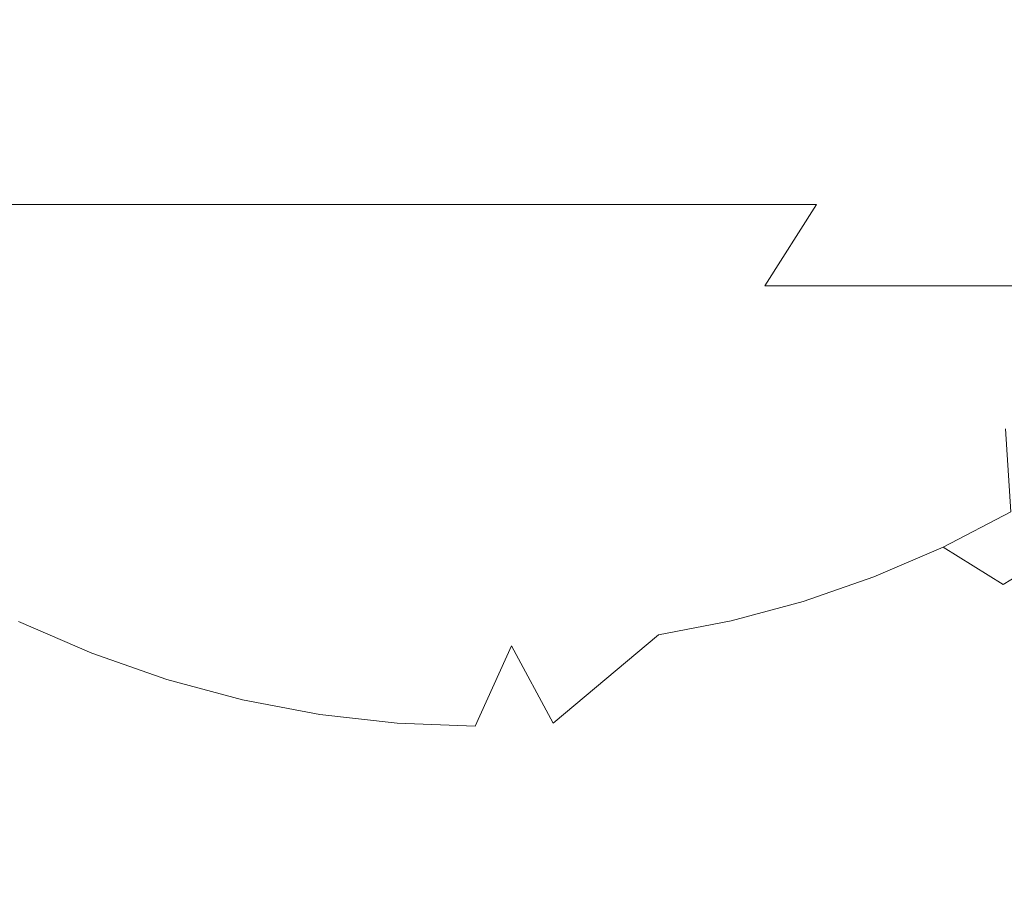
# Model space of a CAD drawing. Extents: x -69 to 83, y -104 to 0.
# Drawn here: x 80 to 82, y -70 to -69 of the extents above; entities that cross this region are included whole.
import ezdxf

# ---------------------------------------------------------------- set-up
doc = ezdxf.new("R2010")
doc.units = 0
doc.header["$LTSCALE"] = 500
doc.header["$MEASUREMENT"] = 0
doc.layers.add('CHROM', color=7, linetype='Continuous')

msp = doc.modelspace()

# ---------------------------------------------------------------- linework, layer by layer
at = {"layer": 'CHROM', "lineweight": 0}
for points, invisible_edges in [([(80.8501, -65.307, -58.2236), (80.3235, -65.4903, -57.8762), (80.4246, -69.3421, -57.9428), (80.8501, -65.307, -58.2236)], 15), ([(80.8501, -69.473, -58.2236), (80.8501, -65.307, -58.2236), (80.4246, -69.3421, -57.9428), (80.8501, -69.473, -58.2236)], 15), ([(81.5054, -65.3564, -58.6562), (80.8501, -65.307, -58.2236), (81.5054, -69.4236, -58.6562), (81.5054, -65.3564, -58.6562)], 15), ([(81.5054, -69.4236, -58.6562), (80.8501, -65.307, -58.2236), (80.8501, -69.473, -58.2236), (81.5054, -69.4236, -58.6562)], 15), ([(82.0085, -65.6173, -58.9883), (81.5054, -65.3564, -58.6562), (81.5054, -69.4236, -58.6562), (82.0085, -65.6173, -58.9883)], 15), ([(80.4246, -69.3421, -57.9428), (80.3235, -65.4903, -57.8762), (79.8701, -68.9205, -57.5769), (80.4246, -69.3421, -57.9428)], 15), ([(80.3235, -65.4903, -57.8762), (80.0395, -65.6915, -57.6888), (79.8701, -68.9205, -57.5769), (80.3235, -65.4903, -57.8762)], 15), ([(82.0085, -69.1627, -58.9883), (82.0085, -65.6173, -58.9883), (81.5054, -69.4236, -58.6562), (82.0085, -69.1627, -58.9883)], 15), ([(79.9199, -68.7099, -64.7636), (81.7942, -68.7099, -62.3628), (79.8523, -68.8834, -64.7064), (79.9199, -68.7099, -64.7636)], 15), ([(81.7224, -68.8834, -62.3111), (79.8523, -68.8834, -64.7064), (81.7942, -68.7099, -62.3628), (81.7224, -68.8834, -62.3111)], 15), ([(81.7942, -68.7099, -62.3628), (82.8599, -68.7099, -60.7484), (81.7224, -68.8834, -62.3111), (81.7942, -68.7099, -62.3628)], 15), ([(82.7859, -68.8834, -60.6997), (81.7224, -68.8834, -62.3111), (82.8599, -68.7099, -60.7484), (82.7859, -68.8834, -60.6997)], 15), ([(79.8523, -68.8834, -64.7064), (81.7224, -68.8834, -62.3111), (79.7766, -69.0511, -64.6423), (79.8523, -68.8834, -64.7064)], 15), ([(81.6418, -69.0511, -62.2533), (79.7766, -69.0511, -64.6423), (81.7224, -68.8834, -62.3111), (81.6418, -69.0511, -62.2533)], 15), ([(81.6418, -69.0511, -62.2533), (81.7224, -68.8834, -62.3111), (82.7034, -69.0511, -60.645), (81.6418, -69.0511, -62.2533)], 15), ([(82.7859, -68.8834, -60.6997), (82.7034, -69.0511, -60.645), (81.7224, -68.8834, -62.3111), (82.7859, -68.8834, -60.6997)], 15), ([(79.9333, -69.2465, -57.6417), (80.1365, -69.4008, -57.7757), (79.8701, -68.9205, -57.5769), (79.9333, -69.2465, -57.6417)], 15), ([(80.4246, -69.3421, -57.9428), (79.8701, -68.9205, -57.5769), (80.1365, -69.4008, -57.7757), (80.4246, -69.3421, -57.9428)], 15), ([(79.7766, -69.0511, -64.6423), (81.6418, -69.0511, -62.2533), (79.6929, -69.2121, -64.5715), (79.7766, -69.0511, -64.6423)], 15), ([(81.553, -69.2121, -62.1893), (79.6929, -69.2121, -64.5715), (81.6418, -69.0511, -62.2533), (81.553, -69.2121, -62.1893)], 14), ([(81.6418, -69.0511, -62.2533), (82.7034, -69.0511, -60.645), (81.553, -69.2121, -62.1893), (81.6418, -69.0511, -62.2533)], 15), ([(82.6118, -69.2121, -60.5847), (81.553, -69.2121, -62.1893), (82.7034, -69.0511, -60.645), (82.6118, -69.2121, -60.5847)], 15), ([(81.5054, -69.4236, -58.6562), (81.7642, -69.5236, -58.8499), (82.0085, -69.1627, -58.9883), (81.5054, -69.4236, -58.6562)], 15), ([(81.9817, -69.4008, -58.9936), (82.0085, -69.1627, -58.9883), (81.7642, -69.5236, -58.8499), (81.9817, -69.4008, -58.9936)], 15), ([(79.6929, -69.2121, -64.5715), (81.553, -69.2121, -62.1893), (79.6018, -69.366, -64.4944), (79.6929, -69.2121, -64.5715)], 15), ([(81.4558, -69.366, -62.1196), (79.6018, -69.366, -64.4944), (81.553, -69.2121, -62.1893), (81.4558, -69.366, -62.1196)], 11), ([(81.553, -69.2121, -62.1893), (82.6118, -69.2121, -60.5847), (81.4558, -69.366, -62.1196), (81.553, -69.2121, -62.1893)], 15), ([(82.5122, -69.366, -60.519), (81.4558, -69.366, -62.1196), (82.6118, -69.2121, -60.5847), (82.5122, -69.366, -60.519)], 14), ([(80.1365, -69.4008, -57.7757), (79.9333, -69.2465, -57.6417), (79.9175, -69.4859, -57.6994), (80.1365, -69.4008, -57.7757)], 15), ([(80.1365, -69.4008, -57.7757), (80.2436, -69.4663, -57.8464), (80.4246, -69.3421, -57.9428), (80.1365, -69.4008, -57.7757)], 15), ([(80.2436, -69.4663, -57.8464), (80.4673, -69.5724, -57.994), (80.4246, -69.3421, -57.9428), (80.2436, -69.4663, -57.8464)], 15), ([(80.8501, -69.473, -58.2236), (80.4246, -69.3421, -57.9428), (80.4673, -69.5724, -57.994), (80.8501, -69.473, -58.2236)], 15), ([(79.6018, -69.366, -64.4944), (81.4558, -69.366, -62.1196), (79.5034, -69.5121, -64.411), (79.6018, -69.366, -64.4944)], 15), ([(81.3513, -69.5121, -62.0444), (79.5034, -69.5121, -64.411), (81.4558, -69.366, -62.1196), (81.3513, -69.5121, -62.0444)], 15), ([(81.4558, -69.366, -62.1196), (82.5122, -69.366, -60.519), (81.3513, -69.5121, -62.0444), (81.4558, -69.366, -62.1196)], 15), ([(82.4048, -69.5121, -60.448), (81.3513, -69.5121, -62.0444), (82.5122, -69.366, -60.519), (82.4048, -69.5121, -60.448)], 15), ([(79.9175, -69.4859, -57.6994), (80.0295, -69.5653, -57.7734), (80.1365, -69.4008, -57.7757), (79.9175, -69.4859, -57.6994)], 15), ([(80.0295, -69.5653, -57.7734), (80.1455, -69.6361, -57.8499), (80.1365, -69.4008, -57.7757), (80.0295, -69.5653, -57.7734)], 15), ([(80.2436, -69.4663, -57.8464), (80.1365, -69.4008, -57.7757), (80.1455, -69.6361, -57.8499), (80.2436, -69.4663, -57.8464)], 15), ([(81.7642, -69.5236, -58.8499), (81.9099, -69.6361, -59.0144), (81.9817, -69.4008, -58.9936), (81.7642, -69.5236, -58.8499)], 15), ([(81.5054, -69.4236, -58.6562), (80.8501, -69.473, -58.2236), (81.1792, -69.6802, -58.464), (81.5054, -69.4236, -58.6562)], 15), ([(81.1792, -69.6802, -58.464), (81.2991, -69.6666, -58.5431), (81.5054, -69.4236, -58.6562), (81.1792, -69.6802, -58.464)], 15), ([(81.5354, -69.6126, -58.6989), (81.5054, -69.4236, -58.6562), (81.2991, -69.6666, -58.5431), (81.5354, -69.6126, -58.6989)], 15), ([(81.7642, -69.5236, -58.8499), (81.5054, -69.4236, -58.6562), (81.5354, -69.6126, -58.6989), (81.7642, -69.5236, -58.8499)], 15), ([(80.1455, -69.6361, -57.8499), (80.2649, -69.6981, -57.9288), (80.2436, -69.4663, -57.8464), (80.1455, -69.6361, -57.8499)], 15), ([(80.4673, -69.5724, -57.994), (80.2436, -69.4663, -57.8464), (80.2649, -69.6981, -57.9288), (80.4673, -69.5724, -57.994)], 15), ([(80.4673, -69.5724, -57.994), (80.5828, -69.6126, -58.0703), (80.8501, -69.473, -58.2236), (80.4673, -69.5724, -57.994)], 15), ([(80.5828, -69.6126, -58.0703), (80.8191, -69.6666, -58.2262), (80.8501, -69.473, -58.2236), (80.5828, -69.6126, -58.0703)], 15), ([(80.8191, -69.6666, -58.2262), (81.0591, -69.6847, -58.3846), (80.8501, -69.473, -58.2236), (80.8191, -69.6666, -58.2262)], 15), ([(81.0591, -69.6847, -58.3846), (81.1792, -69.6802, -58.464), (80.8501, -69.473, -58.2236), (81.0591, -69.6847, -58.3846)], 15), ([(79.5034, -69.5121, -64.411), (81.3513, -69.5121, -62.0444), (79.3982, -69.6498, -64.322), (79.5034, -69.5121, -64.411)], 15), ([(81.2393, -69.6498, -61.964), (79.3982, -69.6498, -64.322), (81.3513, -69.5121, -62.0444), (81.2393, -69.6498, -61.964)], 15), ([(81.3513, -69.5121, -62.0444), (82.4048, -69.5121, -60.448), (81.2393, -69.6498, -61.964), (81.3513, -69.5121, -62.0444)], 15), ([(82.2898, -69.6498, -60.3722), (81.2393, -69.6498, -61.964), (82.4048, -69.5121, -60.448), (82.2898, -69.6498, -60.3722)], 15), ([(81.5354, -69.6126, -58.6989), (81.668, -69.7509, -58.8547), (81.7642, -69.5236, -58.8499), (81.5354, -69.6126, -58.6989)], 15), ([(81.7903, -69.6981, -58.9355), (81.7642, -69.5236, -58.8499), (81.668, -69.7509, -58.8547), (81.7903, -69.6981, -58.9355)], 15), ([(81.9099, -69.6361, -59.0144), (81.7642, -69.5236, -58.8499), (81.7903, -69.6981, -58.9355), (81.9099, -69.6361, -59.0144)], 15), ([(80.1455, -69.6361, -57.8499), (80.0295, -69.5653, -57.7734), (80.0332, -69.7926, -57.8864), (80.1455, -69.6361, -57.8499)], 15), ([(80.2649, -69.6981, -57.9288), (80.3874, -69.7509, -58.0096), (80.4673, -69.5724, -57.994), (80.2649, -69.6981, -57.9288)], 15), ([(80.3874, -69.7509, -58.0096), (80.5124, -69.7944, -58.0921), (80.4673, -69.5724, -57.994), (80.3874, -69.7509, -58.0096)], 15), ([(80.5828, -69.6126, -58.0703), (80.4673, -69.5724, -57.994), (80.5124, -69.7944, -58.0921), (80.5828, -69.6126, -58.0703)], 15), ([(80.5124, -69.7944, -58.0921), (80.6394, -69.8284, -58.1759), (80.5828, -69.6126, -58.0703), (80.5124, -69.7944, -58.0921)], 15), ([(80.8191, -69.6666, -58.2262), (80.5828, -69.6126, -58.0703), (80.6394, -69.8284, -58.1759), (80.8191, -69.6666, -58.2262)], 15), ([(81.5354, -69.6126, -58.6989), (81.2991, -69.6666, -58.5431), (81.4158, -69.8284, -58.6883), (81.5354, -69.6126, -58.6989)], 15), ([(81.4158, -69.8284, -58.6883), (81.543, -69.7944, -58.7722), (81.5354, -69.6126, -58.6989), (81.4158, -69.8284, -58.6883)], 15), ([(81.668, -69.7509, -58.8547), (81.5354, -69.6126, -58.6989), (81.543, -69.7944, -58.7722), (81.668, -69.7509, -58.8547)], 15), ([(80.0332, -69.7926, -57.8864), (80.1609, -69.8589, -57.9708), (80.1455, -69.6361, -57.8499), (80.0332, -69.7926, -57.8864)], 15), ([(80.2649, -69.6981, -57.9288), (80.1455, -69.6361, -57.8499), (80.1609, -69.8589, -57.9708), (80.2649, -69.6981, -57.9288)], 15), ([(81.9099, -69.6361, -59.0144), (81.7903, -69.6981, -58.9355), (81.9204, -69.7926, -59.1321), (81.9099, -69.6361, -59.0144)], 11), ([(79.3982, -69.6498, -64.322), (81.2393, -69.6498, -61.964), (79.2866, -69.7786, -64.2275), (79.3982, -69.6498, -64.322)], 15), ([(81.1206, -69.7786, -61.8786), (79.2866, -69.7786, -64.2275), (81.2393, -69.6498, -61.964), (81.1206, -69.7786, -61.8786)], 15), ([(81.2393, -69.6498, -61.964), (82.2898, -69.6498, -60.3722), (81.1206, -69.7786, -61.8786), (81.2393, -69.6498, -61.964)], 15), ([(82.168, -69.7786, -60.2917), (81.1206, -69.7786, -61.8786), (82.2898, -69.6498, -60.3722), (82.168, -69.7786, -60.2917)], 15), ([(80.6394, -69.8284, -58.1759), (80.7681, -69.8528, -58.2607), (80.8191, -69.6666, -58.2262), (80.6394, -69.8284, -58.1759)], 15), ([(80.7681, -69.8528, -58.2607), (80.8977, -69.8675, -58.3463), (80.8191, -69.6666, -58.2262), (80.7681, -69.8528, -58.2607)], 15), ([(81.0591, -69.6847, -58.3846), (80.8191, -69.6666, -58.2262), (80.8977, -69.8675, -58.3463), (81.0591, -69.6847, -58.3846)], 15), ([(81.1792, -69.6802, -58.464), (81.0591, -69.6847, -58.3846), (81.1577, -69.8675, -58.518), (81.1792, -69.6802, -58.464)], 15), ([(81.1577, -69.8675, -58.518), (81.2873, -69.8528, -58.6035), (81.1792, -69.6802, -58.464), (81.1577, -69.8675, -58.518)], 15), ([(81.2991, -69.6666, -58.5431), (81.1792, -69.6802, -58.464), (81.2873, -69.8528, -58.6035), (81.2991, -69.6666, -58.5431)], 15), ([(81.2873, -69.8528, -58.6035), (81.4158, -69.8284, -58.6883), (81.2991, -69.6666, -58.5431), (81.2873, -69.8528, -58.6035)], 15), ([(80.1609, -69.8589, -57.9708), (80.292, -69.9154, -58.0572), (80.2649, -69.6981, -57.9288), (80.1609, -69.8589, -57.9708)], 15), ([(80.3874, -69.7509, -58.0096), (80.2649, -69.6981, -57.9288), (80.292, -69.9154, -58.0572), (80.3874, -69.7509, -58.0096)], 15), ([(80.8977, -69.8675, -58.3463), (81.0276, -69.8724, -58.4321), (81.0591, -69.6847, -58.3846), (80.8977, -69.8675, -58.3463)], 15), ([(81.0276, -69.8724, -58.4321), (81.1577, -69.8675, -58.518), (81.0591, -69.6847, -58.3846), (81.0276, -69.8724, -58.4321)], 15), ([(81.7903, -69.6981, -58.9355), (81.668, -69.7509, -58.8547), (81.7925, -69.8589, -59.0477), (81.7903, -69.6981, -58.9355)], 15), ([(81.7925, -69.8589, -59.0477), (81.9204, -69.7926, -59.1321), (81.7903, -69.6981, -58.9355), (81.7925, -69.8589, -59.0477)], 15), ([(80.292, -69.9154, -58.0572), (80.4255, -69.9619, -58.1455), (80.3874, -69.7509, -58.0096), (80.292, -69.9154, -58.0572)], 15), ([(80.5124, -69.7944, -58.0921), (80.3874, -69.7509, -58.0096), (80.4255, -69.9619, -58.1455), (80.5124, -69.7944, -58.0921)], 15), ([(81.668, -69.7509, -58.8547), (81.543, -69.7944, -58.7722), (81.6616, -69.9154, -58.9613), (81.668, -69.7509, -58.8547)], 15), ([(81.6616, -69.9154, -58.9613), (81.7925, -69.8589, -59.0477), (81.668, -69.7509, -58.8547), (81.6616, -69.9154, -58.9613)], 15), ([(79.2866, -69.7786, -64.2275), (81.1206, -69.7786, -61.8786), (79.1692, -69.8979, -64.128), (79.2866, -69.7786, -64.2275)], 15), ([(80.9956, -69.8979, -61.7888), (79.1692, -69.8979, -64.128), (81.1206, -69.7786, -61.8786), (80.9956, -69.8979, -61.7888)], 15), ([(80.1609, -69.8589, -57.9708), (80.0332, -69.7926, -57.8864), (80.0459, -69.9998, -58.0439), (80.1609, -69.8589, -57.9708)], 15), ([(80.4255, -69.9619, -58.1455), (80.5615, -69.9983, -58.2352), (80.5124, -69.7944, -58.0921), (80.4255, -69.9619, -58.1455)], 15), ([(80.6394, -69.8284, -58.1759), (80.5124, -69.7944, -58.0921), (80.5615, -69.9983, -58.2352), (80.6394, -69.8284, -58.1759)], 15), ([(81.1206, -69.7786, -61.8786), (82.168, -69.7786, -60.2917), (80.9956, -69.8979, -61.7888), (81.1206, -69.7786, -61.8786)], 15), ([(82.0395, -69.8979, -60.2069), (80.9956, -69.8979, -61.7888), (82.168, -69.7786, -60.2917), (82.0395, -69.8979, -60.2069)], 15), ([(81.543, -69.7944, -58.7722), (81.4158, -69.8284, -58.6883), (81.5278, -69.9619, -58.873), (81.543, -69.7944, -58.7722)], 15), ([(81.5278, -69.9619, -58.873), (81.6616, -69.9154, -58.9613), (81.543, -69.7944, -58.7722), (81.5278, -69.9619, -58.873)], 15), ([(81.9204, -69.7926, -59.1321), (81.7925, -69.8589, -59.0477), (81.9058, -69.9298, -59.2715), (81.9204, -69.7926, -59.1321)], 14), ([(81.9058, -69.9298, -59.2715), (82.0369, -69.8498, -59.358), (81.9204, -69.7926, -59.1321), (81.9058, -69.9298, -59.2715)], 15), ([(80.5615, -69.9983, -58.2352), (80.699, -70.0244, -58.3259), (80.6394, -69.8284, -58.1759), (80.5615, -69.9983, -58.2352)], 15), ([(80.7681, -69.8528, -58.2607), (80.6394, -69.8284, -58.1759), (80.699, -70.0244, -58.3259), (80.7681, -69.8528, -58.2607)], 15), ([(81.4158, -69.8284, -58.6883), (81.2873, -69.8528, -58.6035), (81.3921, -69.9983, -58.7833), (81.4158, -69.8284, -58.6883)], 15), ([(81.3921, -69.9983, -58.7833), (81.5278, -69.9619, -58.873), (81.4158, -69.8284, -58.6883), (81.3921, -69.9983, -58.7833)], 15), ([(82.0034, -69.9588, -59.5174), (82.0369, -69.8498, -59.358), (81.8664, -70.0424, -59.4271), (82.0034, -69.9588, -59.5174)], 15), ([(81.9058, -69.9298, -59.2715), (81.8664, -70.0424, -59.4271), (82.0369, -69.8498, -59.358), (81.9058, -69.9298, -59.2715)], 11), ([(80.0459, -69.9998, -58.0439), (80.1843, -70.0596, -58.1352), (80.1609, -69.8589, -57.9708), (80.0459, -69.9998, -58.0439)], 15), ([(80.292, -69.9154, -58.0572), (80.1609, -69.8589, -57.9708), (80.1843, -70.0596, -58.1352), (80.292, -69.9154, -58.0572)], 15), ([(80.699, -70.0244, -58.3259), (80.8376, -70.0401, -58.4175), (80.7681, -69.8528, -58.2607), (80.699, -70.0244, -58.3259)], 15), ([(80.8977, -69.8675, -58.3463), (80.7681, -69.8528, -58.2607), (80.8376, -70.0401, -58.4175), (80.8977, -69.8675, -58.3463)], 15), ([(80.8376, -70.0401, -58.4175), (80.9768, -70.0453, -58.5093), (80.8977, -69.8675, -58.3463), (80.8376, -70.0401, -58.4175)], 15), ([(81.0276, -69.8724, -58.4321), (80.8977, -69.8675, -58.3463), (80.9768, -70.0453, -58.5093), (81.0276, -69.8724, -58.4321)], 15), ([(81.1577, -69.8675, -58.518), (81.0276, -69.8724, -58.4321), (81.116, -70.0401, -58.6012), (81.1577, -69.8675, -58.518)], 15), ([(81.116, -70.0401, -58.6012), (81.2546, -70.0244, -58.6926), (81.1577, -69.8675, -58.518), (81.116, -70.0401, -58.6012)], 15), ([(81.2873, -69.8528, -58.6035), (81.1577, -69.8675, -58.518), (81.2546, -70.0244, -58.6926), (81.2873, -69.8528, -58.6035)], 15), ([(81.2546, -70.0244, -58.6926), (81.3921, -69.9983, -58.7833), (81.2873, -69.8528, -58.6035), (81.2546, -70.0244, -58.6926)], 15), ([(81.7925, -69.8589, -59.0477), (81.6616, -69.9154, -58.9613), (81.7707, -69.9998, -59.1822), (81.7925, -69.8589, -59.0477)], 14), ([(81.7707, -69.9998, -59.1822), (81.9058, -69.9298, -59.2715), (81.7925, -69.8589, -59.0477), (81.7707, -69.9998, -59.1822)], 13), ([(80.9768, -70.0453, -58.5093), (81.116, -70.0401, -58.6012), (81.0276, -69.8724, -58.4321), (80.9768, -70.0453, -58.5093)], 15), ([(82.0395, -69.8979, -60.2069), (82.1374, -69.8824, -60.0379), (81.905, -70.0074, -60.1183), (82.0395, -69.8979, -60.2069)], 15), ([(82.0039, -69.9912, -59.9497), (81.905, -70.0074, -60.1183), (82.1374, -69.8824, -60.0379), (82.0039, -69.9912, -59.9497)], 15), ([(79.1692, -69.8979, -64.128), (80.9956, -69.8979, -61.7888), (79.0461, -70.0074, -64.0238), (79.1692, -69.8979, -64.128)], 15), ([(80.8645, -70.0074, -61.6947), (79.0461, -70.0074, -64.0238), (80.9956, -69.8979, -61.7888), (80.8645, -70.0074, -61.6947)], 15), ([(80.9956, -69.8979, -61.7888), (82.0395, -69.8979, -60.2069), (80.8645, -70.0074, -61.6947), (80.9956, -69.8979, -61.7888)], 15), ([(81.905, -70.0074, -60.1183), (80.8645, -70.0074, -61.6947), (82.0395, -69.8979, -60.2069), (81.905, -70.0074, -60.1183)], 15), ([(80.1843, -70.0596, -58.1352), (80.3257, -70.1088, -58.2285), (80.292, -69.9154, -58.0572), (80.1843, -70.0596, -58.1352)], 15), ([(80.4255, -69.9619, -58.1455), (80.292, -69.9154, -58.0572), (80.3257, -70.1088, -58.2285), (80.4255, -69.9619, -58.1455)], 15), ([(81.5278, -69.9619, -58.873), (81.491, -70.1088, -58.9975), (81.6616, -69.9154, -58.9613), (81.5278, -69.9619, -58.873)], 11), ([(81.6321, -70.0596, -59.0909), (81.6616, -69.9154, -58.9613), (81.491, -70.1088, -58.9975), (81.6321, -70.0596, -59.0909)], 15), ([(81.6321, -70.0596, -59.0909), (81.7707, -69.9998, -59.1822), (81.6616, -69.9154, -58.9613), (81.6321, -70.0596, -59.0909)], 15), ([(81.8664, -70.0424, -59.4271), (81.9058, -69.9298, -59.2715), (81.7253, -70.1155, -59.334), (81.8664, -70.0424, -59.4271)], 15), ([(81.7707, -69.9998, -59.1822), (81.7253, -70.1155, -59.334), (81.9058, -69.9298, -59.2715), (81.7707, -69.9998, -59.1822)], 15), ([(82.0039, -69.9912, -59.9497), (82.0818, -69.9431, -59.7763), (81.865, -70.0897, -59.858), (82.0039, -69.9912, -59.9497)], 15), ([(81.9453, -70.0398, -59.6863), (81.865, -70.0897, -59.858), (82.0818, -69.9431, -59.7763), (81.9453, -70.0398, -59.6863)], 15), ([(80.3257, -70.1088, -58.2285), (80.4692, -70.1472, -58.3233), (80.4255, -69.9619, -58.1455), (80.3257, -70.1088, -58.2285)], 15), ([(80.5615, -69.9983, -58.2352), (80.4255, -69.9619, -58.1455), (80.4692, -70.1472, -58.3233), (80.5615, -69.9983, -58.2352)], 15), ([(81.3921, -69.9983, -58.7833), (81.3472, -70.1472, -58.9028), (81.5278, -69.9619, -58.873), (81.3921, -69.9983, -58.7833)], 11), ([(81.491, -70.1088, -58.9975), (81.5278, -69.9619, -58.873), (81.3472, -70.1472, -58.9028), (81.491, -70.1088, -58.9975)], 15), ([(81.8664, -70.0424, -59.4271), (81.8042, -70.1261, -59.593), (82.0034, -69.9588, -59.5174), (81.8664, -70.0424, -59.4271)], 15), ([(81.9453, -70.0398, -59.6863), (82.0034, -69.9588, -59.5174), (81.8042, -70.1261, -59.593), (81.9453, -70.0398, -59.6863)], 15), ([(80.0459, -69.9998, -58.0439), (79.9241, -70.1155, -58.1451), (80.1843, -70.0596, -58.1352), (80.0459, -69.9998, -58.0439)], 11), ([(80.4692, -70.1472, -58.3233), (80.6147, -70.1748, -58.4193), (80.5615, -69.9983, -58.2352), (80.4692, -70.1472, -58.3233)], 15), ([(80.699, -70.0244, -58.3259), (80.5615, -69.9983, -58.2352), (80.6147, -70.1748, -58.4193), (80.699, -70.0244, -58.3259)], 15), ([(81.2546, -70.0244, -58.6926), (81.2019, -70.1748, -58.8069), (81.3921, -69.9983, -58.7833), (81.2546, -70.0244, -58.6926)], 11), ([(81.3472, -70.1472, -58.9028), (81.3921, -69.9983, -58.7833), (81.2019, -70.1748, -58.8069), (81.3472, -70.1472, -58.9028)], 15), ([(81.7253, -70.1155, -59.334), (81.7707, -69.9998, -59.1822), (81.5808, -70.1779, -59.2385), (81.7253, -70.1155, -59.334)], 15), ([(81.6321, -70.0596, -59.0909), (81.5808, -70.1779, -59.2385), (81.7707, -69.9998, -59.1822), (81.6321, -70.0596, -59.0909)], 15), ([(81.905, -70.0074, -60.1183), (82.0039, -69.9912, -59.9497), (81.7651, -70.1065, -60.0259), (81.905, -70.0074, -60.1183)], 15), ([(81.865, -70.0897, -59.858), (81.7651, -70.1065, -60.0259), (82.0039, -69.9912, -59.9497), (81.865, -70.0897, -59.858)], 15), ([(79.0461, -70.0074, -64.0238), (80.8645, -70.0074, -61.6947), (78.9182, -70.1065, -63.9154), (79.0461, -70.0074, -64.0238)], 15), ([(80.7283, -70.1065, -61.5968), (78.9182, -70.1065, -63.9154), (80.8645, -70.0074, -61.6947), (80.7283, -70.1065, -61.5968)], 15), ([(80.8645, -70.0074, -61.6947), (81.905, -70.0074, -60.1183), (80.7283, -70.1065, -61.5968), (80.8645, -70.0074, -61.6947)], 15), ([(81.7651, -70.1065, -60.0259), (80.7283, -70.1065, -61.5968), (81.905, -70.0074, -60.1183), (81.7651, -70.1065, -60.0259)], 15), ([(80.6147, -70.1748, -58.4193), (80.7612, -70.1914, -58.516), (80.699, -70.0244, -58.3259), (80.6147, -70.1748, -58.4193)], 15), ([(80.8376, -70.0401, -58.4175), (80.699, -70.0244, -58.3259), (80.7612, -70.1914, -58.516), (80.8376, -70.0401, -58.4175)], 15), ([(81.116, -70.0401, -58.6012), (81.0554, -70.1914, -58.7102), (81.2546, -70.0244, -58.6926), (81.116, -70.0401, -58.6012)], 13), ([(81.2019, -70.1748, -58.8069), (81.2546, -70.0244, -58.6926), (81.0554, -70.1914, -58.7102), (81.2019, -70.1748, -58.8069)], 15), ([(80.7612, -70.1914, -58.516), (80.9082, -70.197, -58.613), (80.8376, -70.0401, -58.4175), (80.7612, -70.1914, -58.516)], 15), ([(80.9768, -70.0453, -58.5093), (80.8376, -70.0401, -58.4175), (80.9082, -70.197, -58.613), (80.9768, -70.0453, -58.5093)], 15), ([(80.9082, -70.197, -58.613), (81.0554, -70.1914, -58.7102), (80.9768, -70.0453, -58.5093), (80.9082, -70.197, -58.613)], 11), ([(81.116, -70.0401, -58.6012), (80.9768, -70.0453, -58.5093), (81.0554, -70.1914, -58.7102), (81.116, -70.0401, -58.6012)], 13), ([(81.7253, -70.1155, -59.334), (81.6587, -70.2015, -59.497), (81.8664, -70.0424, -59.4271), (81.7253, -70.1155, -59.334)], 15), ([(81.8042, -70.1261, -59.593), (81.8664, -70.0424, -59.4271), (81.6587, -70.2015, -59.497), (81.8042, -70.1261, -59.593)], 15), ([(81.865, -70.0897, -59.858), (81.9453, -70.0398, -59.6863), (81.7209, -70.1776, -59.7629), (81.865, -70.0897, -59.858)], 15), ([(81.8042, -70.1261, -59.593), (81.7209, -70.1776, -59.7629), (81.9453, -70.0398, -59.6863), (81.8042, -70.1261, -59.593)], 15), ([(80.0688, -70.1779, -58.2406), (80.1843, -70.0596, -58.1352), (79.9241, -70.1155, -58.1451), (80.0688, -70.1779, -58.2406)], 15), ([(80.1843, -70.0596, -58.1352), (80.0688, -70.1779, -58.2406), (80.3257, -70.1088, -58.2285), (80.1843, -70.0596, -58.1352)], 11), ([(81.5808, -70.1779, -59.2385), (81.6321, -70.0596, -59.0909), (81.4331, -70.2293, -59.1411), (81.5808, -70.1779, -59.2385)], 15), ([(81.491, -70.1088, -58.9975), (81.4331, -70.2293, -59.1411), (81.6321, -70.0596, -59.0909), (81.491, -70.1088, -58.9975)], 15), ([(81.7651, -70.1065, -60.0259), (81.865, -70.0897, -59.858), (81.6204, -70.195, -59.9303), (81.7651, -70.1065, -60.0259)], 15), ([(81.7209, -70.1776, -59.7629), (81.6204, -70.195, -59.9303), (81.865, -70.0897, -59.858), (81.7209, -70.1776, -59.7629)], 15), ([(78.9182, -70.1065, -63.9154), (80.7283, -70.1065, -61.5968), (78.7856, -70.195, -63.8032), (78.9182, -70.1065, -63.9154)], 15), ([(80.5874, -70.195, -61.4955), (78.7856, -70.195, -63.8032), (80.7283, -70.1065, -61.5968), (80.5874, -70.195, -61.4955)], 15), ([(80.2163, -70.2293, -58.338), (80.3257, -70.1088, -58.2285), (80.0688, -70.1779, -58.2406), (80.2163, -70.2293, -58.338)], 15), ([(80.3257, -70.1088, -58.2285), (80.2163, -70.2293, -58.338), (80.4692, -70.1472, -58.3233), (80.3257, -70.1088, -58.2285)], 11), ([(80.7283, -70.1065, -61.5968), (81.7651, -70.1065, -60.0259), (80.5874, -70.195, -61.4955), (80.7283, -70.1065, -61.5968)], 15), ([(81.6204, -70.195, -59.9303), (80.5874, -70.195, -61.4955), (81.7651, -70.1065, -60.0259), (81.6204, -70.195, -59.9303)], 15), ([(81.4331, -70.2293, -59.1411), (81.491, -70.1088, -58.9975), (81.2832, -70.2695, -59.0421), (81.4331, -70.2293, -59.1411)], 15), ([(81.3472, -70.1472, -58.9028), (81.2832, -70.2695, -59.0421), (81.491, -70.1088, -58.9975), (81.3472, -70.1472, -58.9028)], 15), ([(79.9241, -70.1155, -58.1451), (79.8005, -70.2015, -58.2706), (80.0688, -70.1779, -58.2406), (79.9241, -70.1155, -58.1451)], 15), ([(81.5808, -70.1779, -59.2385), (81.5095, -70.2658, -59.3985), (81.7253, -70.1155, -59.334), (81.5808, -70.1779, -59.2385)], 15), ([(81.6587, -70.2015, -59.497), (81.7253, -70.1155, -59.334), (81.5095, -70.2658, -59.3985), (81.6587, -70.2015, -59.497)], 15), ([(81.7209, -70.1776, -59.7629), (81.8042, -70.1261, -59.593), (81.5727, -70.2544, -59.6651), (81.7209, -70.1776, -59.7629)], 15), ([(81.6587, -70.2015, -59.497), (81.5727, -70.2544, -59.6651), (81.8042, -70.1261, -59.593), (81.6587, -70.2015, -59.497)], 15), ([(80.3664, -70.2695, -58.437), (80.4692, -70.1472, -58.3233), (80.2163, -70.2293, -58.338), (80.3664, -70.2695, -58.437)], 15), ([(80.4692, -70.1472, -58.3233), (80.3664, -70.2695, -58.437), (80.6147, -70.1748, -58.4193), (80.4692, -70.1472, -58.3233)], 11), ([(81.2832, -70.2695, -59.0421), (81.3472, -70.1472, -58.9028), (81.1313, -70.2983, -58.9419), (81.2832, -70.2695, -59.0421)], 15), ([(81.2019, -70.1748, -58.8069), (81.1313, -70.2983, -58.9419), (81.3472, -70.1472, -58.9028), (81.2019, -70.1748, -58.8069)], 15), ([(79.9497, -70.2658, -58.3691), (80.0688, -70.1779, -58.2406), (79.8005, -70.2015, -58.2706), (79.9497, -70.2658, -58.3691)], 15), ([(80.0688, -70.1779, -58.2406), (79.9497, -70.2658, -58.3691), (80.2163, -70.2293, -58.338), (80.0688, -70.1779, -58.2406)], 15), ([(80.5181, -70.2983, -58.5372), (80.6147, -70.1748, -58.4193), (80.3664, -70.2695, -58.437), (80.5181, -70.2983, -58.5372)], 15), ([(80.6147, -70.1748, -58.4193), (80.5181, -70.2983, -58.5372), (80.7612, -70.1914, -58.516), (80.6147, -70.1748, -58.4193)], 11), ([(81.1313, -70.2983, -58.9419), (81.2019, -70.1748, -58.8069), (80.9785, -70.3156, -58.8409), (81.1313, -70.2983, -58.9419)], 15), ([(81.0554, -70.1914, -58.7102), (80.9785, -70.3156, -58.8409), (81.2019, -70.1748, -58.8069), (81.0554, -70.1914, -58.7102)], 15), ([(81.4331, -70.2293, -59.1411), (81.3572, -70.3188, -59.2981), (81.5808, -70.1779, -59.2385), (81.4331, -70.2293, -59.1411)], 15), ([(81.5095, -70.2658, -59.3985), (81.5808, -70.1779, -59.2385), (81.3572, -70.3188, -59.2981), (81.5095, -70.2658, -59.3985)], 15), ([(81.6204, -70.195, -59.9303), (81.7209, -70.1776, -59.7629), (81.4712, -70.2723, -59.8319), (81.6204, -70.195, -59.9303)], 15), ([(81.5727, -70.2544, -59.6651), (81.4712, -70.2723, -59.8319), (81.7209, -70.1776, -59.7629), (81.5727, -70.2544, -59.6651)], 15), ([(78.7856, -70.195, -63.8032), (80.5874, -70.195, -61.4955), (78.6492, -70.2723, -63.6876), (78.7856, -70.195, -63.8032)], 15), ([(80.4421, -70.2723, -61.3911), (78.6492, -70.2723, -63.6876), (80.5874, -70.195, -61.4955), (80.4421, -70.2723, -61.3911)], 15), ([(80.5874, -70.195, -61.4955), (81.6204, -70.195, -59.9303), (80.4421, -70.2723, -61.3911), (80.5874, -70.195, -61.4955)], 15), ([(81.4712, -70.2723, -59.8319), (80.4421, -70.2723, -61.3911), (81.6204, -70.195, -59.9303), (81.4712, -70.2723, -59.8319)], 15), ([(80.6711, -70.3156, -58.6382), (80.7612, -70.1914, -58.516), (80.5181, -70.2983, -58.5372), (80.6711, -70.3156, -58.6382)], 15), ([(80.7612, -70.1914, -58.516), (80.6711, -70.3156, -58.6382), (80.9082, -70.197, -58.613), (80.7612, -70.1914, -58.516)], 11), ([(80.8247, -70.3214, -58.7396), (80.9082, -70.197, -58.613), (80.6711, -70.3156, -58.6382), (80.8247, -70.3214, -58.7396)], 15), ([(80.9785, -70.3156, -58.8409), (81.0554, -70.1914, -58.7102), (80.8247, -70.3214, -58.7396), (80.9785, -70.3156, -58.8409)], 15), ([(80.9082, -70.197, -58.613), (80.8247, -70.3214, -58.7396), (81.0554, -70.1914, -58.7102), (80.9082, -70.197, -58.613)], 15), ([(81.5727, -70.2544, -59.6651), (81.6587, -70.2015, -59.497), (81.4209, -70.32, -59.5648), (81.5727, -70.2544, -59.6651)], 15), ([(81.5095, -70.2658, -59.3985), (81.4209, -70.32, -59.5648), (81.6587, -70.2015, -59.497), (81.5095, -70.2658, -59.3985)], 15), ([(80.102, -70.3188, -58.4696), (80.2163, -70.2293, -58.338), (79.9497, -70.2658, -58.3691), (80.102, -70.3188, -58.4696)], 15), ([(80.2163, -70.2293, -58.338), (80.102, -70.3188, -58.4696), (80.3664, -70.2695, -58.437), (80.2163, -70.2293, -58.338)], 15), ([(81.2832, -70.2695, -59.0421), (81.2024, -70.3603, -59.1959), (81.4331, -70.2293, -59.1411), (81.2832, -70.2695, -59.0421)], 15), ([(81.3572, -70.3188, -59.2981), (81.4331, -70.2293, -59.1411), (81.2024, -70.3603, -59.1959), (81.3572, -70.3188, -59.2981)], 15), ([(81.4712, -70.2723, -59.8319), (81.5727, -70.2544, -59.6651), (81.3184, -70.3383, -59.7309), (81.4712, -70.2723, -59.8319)], 15), ([(81.4209, -70.32, -59.5648), (81.3184, -70.3383, -59.7309), (81.5727, -70.2544, -59.6651), (81.4209, -70.32, -59.5648)], 15), ([(78.6492, -70.2723, -63.6876), (80.4421, -70.2723, -61.3911), (78.5093, -70.3383, -63.5691), (78.6492, -70.2723, -63.6876)], 15), ([(80.2932, -70.3383, -61.284), (78.5093, -70.3383, -63.5691), (80.4421, -70.2723, -61.3911), (80.2932, -70.3383, -61.284)], 15), ([(79.9497, -70.2658, -58.3691), (79.8318, -70.32, -58.516), (80.102, -70.3188, -58.4696), (79.9497, -70.2658, -58.3691)], 15), ([(80.2566, -70.3603, -58.5718), (80.3664, -70.2695, -58.437), (80.102, -70.3188, -58.4696), (80.2566, -70.3603, -58.5718)], 15), ([(80.3664, -70.2695, -58.437), (80.2566, -70.3603, -58.5718), (80.5181, -70.2983, -58.5372), (80.3664, -70.2695, -58.437)], 15), ([(80.4421, -70.2723, -61.3911), (81.4712, -70.2723, -59.8319), (80.2932, -70.3383, -61.284), (80.4421, -70.2723, -61.3911)], 15), ([(81.3184, -70.3383, -59.7309), (80.2932, -70.3383, -61.284), (81.4712, -70.2723, -59.8319), (81.3184, -70.3383, -59.7309)], 15), ([(81.1313, -70.2983, -58.9419), (81.0459, -70.39, -59.0926), (81.2832, -70.2695, -59.0421), (81.1313, -70.2983, -58.9419)], 15), ([(81.2024, -70.3603, -59.1959), (81.2832, -70.2695, -59.0421), (81.0459, -70.39, -59.0926), (81.2024, -70.3603, -59.1959)], 15), ([(81.4209, -70.32, -59.5648), (81.5095, -70.2658, -59.3985), (81.2656, -70.374, -59.4624), (81.4209, -70.32, -59.5648)], 15), ([(81.3572, -70.3188, -59.2981), (81.2656, -70.374, -59.4624), (81.5095, -70.2658, -59.3985), (81.3572, -70.3188, -59.2981)], 15), ([(80.4133, -70.39, -58.675), (80.5181, -70.2983, -58.5372), (80.2566, -70.3603, -58.5718), (80.4133, -70.39, -58.675)], 15), ([(80.5181, -70.2983, -58.5372), (80.4133, -70.39, -58.675), (80.6711, -70.3156, -58.6382), (80.5181, -70.2983, -58.5372)], 15), ([(80.571, -70.4079, -58.7793), (80.6711, -70.3156, -58.6382), (80.4133, -70.39, -58.675), (80.571, -70.4079, -58.7793)], 15), ([(80.6711, -70.3156, -58.6382), (80.571, -70.4079, -58.7793), (80.8247, -70.3214, -58.7396), (80.6711, -70.3156, -58.6382)], 15), ([(80.8247, -70.3214, -58.7396), (80.7295, -70.4138, -58.8839), (80.9785, -70.3156, -58.8409), (80.8247, -70.3214, -58.7396)], 15), ([(80.8879, -70.4079, -58.9884), (80.9785, -70.3156, -58.8409), (80.7295, -70.4138, -58.8839), (80.8879, -70.4079, -58.9884)], 15), ([(80.9785, -70.3156, -58.8409), (80.8879, -70.4079, -58.9884), (81.1313, -70.2983, -58.9419), (80.9785, -70.3156, -58.8409)], 15), ([(81.0459, -70.39, -59.0926), (81.1313, -70.2983, -58.9419), (80.8879, -70.4079, -58.9884), (81.0459, -70.39, -59.0926)], 15), ([(79.9868, -70.374, -58.6184), (80.102, -70.3188, -58.4696), (79.8318, -70.32, -58.516), (79.9868, -70.374, -58.6184)], 15), ([(80.102, -70.3188, -58.4696), (79.9868, -70.374, -58.6184), (80.2566, -70.3603, -58.5718), (80.102, -70.3188, -58.4696)], 15), ([(80.7295, -70.4138, -58.8839), (80.8247, -70.3214, -58.7396), (80.571, -70.4079, -58.7793), (80.7295, -70.4138, -58.8839)], 15), ([(81.2656, -70.374, -59.4624), (81.3572, -70.3188, -59.2981), (81.1079, -70.4162, -59.3584), (81.2656, -70.374, -59.4624)], 15), ([(81.2024, -70.3603, -59.1959), (81.1079, -70.4162, -59.3584), (81.3572, -70.3188, -59.2981), (81.2024, -70.3603, -59.1959)], 15), ([(81.3184, -70.3383, -59.7309), (81.4209, -70.32, -59.5648), (81.1621, -70.3926, -59.6279), (81.3184, -70.3383, -59.7309)], 15), ([(81.2656, -70.374, -59.4624), (81.1621, -70.3926, -59.6279), (81.4209, -70.32, -59.5648), (81.2656, -70.374, -59.4624)], 15), ([(78.5093, -70.3383, -63.5691), (80.2932, -70.3383, -61.284), (78.3664, -70.3926, -63.4481), (78.5093, -70.3383, -63.5691)], 15), ([(80.1411, -70.3926, -61.1748), (78.3664, -70.3926, -63.4481), (80.2932, -70.3383, -61.284), (80.1411, -70.3926, -61.1748)], 15), ([(80.2932, -70.3383, -61.284), (81.3184, -70.3383, -59.7309), (80.1411, -70.3926, -61.1748), (80.2932, -70.3383, -61.284)], 15), ([(81.1621, -70.3926, -59.6279), (80.1411, -70.3926, -61.1748), (81.3184, -70.3383, -59.7309), (81.1621, -70.3926, -59.6279)], 15), ([(80.1445, -70.4162, -58.7224), (80.2566, -70.3603, -58.5718), (79.9868, -70.374, -58.6184), (80.1445, -70.4162, -58.7224)], 15), ([(80.2566, -70.3603, -58.5718), (80.1445, -70.4162, -58.7224), (80.4133, -70.39, -58.675), (80.2566, -70.3603, -58.5718)], 15), ([(81.1079, -70.4162, -59.3584), (81.2024, -70.3603, -59.1959), (80.9485, -70.4465, -59.2531), (81.1079, -70.4162, -59.3584)], 15), ([(81.0459, -70.39, -59.0926), (80.9485, -70.4465, -59.2531), (81.2024, -70.3603, -59.1959), (81.0459, -70.39, -59.0926)], 15), ([(79.9868, -70.374, -58.6184), (79.8752, -70.3926, -58.7785), (80.1445, -70.4162, -58.7224), (79.9868, -70.374, -58.6184)], 15), ([(80.3039, -70.4465, -58.8277), (80.4133, -70.39, -58.675), (80.1445, -70.4162, -58.7224), (80.3039, -70.4465, -58.8277)], 15), ([(80.4133, -70.39, -58.675), (80.3039, -70.4465, -58.8277), (80.571, -70.4079, -58.7793), (80.4133, -70.39, -58.675)], 15), ([(80.9485, -70.4465, -59.2531), (81.0459, -70.39, -59.0926), (80.7876, -70.4647, -59.1469), (80.9485, -70.4465, -59.2531)], 15), ([(80.8879, -70.4079, -58.9884), (80.7876, -70.4647, -59.1469), (81.0459, -70.39, -59.0926), (80.8879, -70.4079, -58.9884)], 15), ([(81.1621, -70.3926, -59.6279), (81.2656, -70.374, -59.4624), (81.0037, -70.4351, -59.5232), (81.1621, -70.3926, -59.6279)], 15), ([(81.1079, -70.4162, -59.3584), (81.0037, -70.4351, -59.5232), (81.2656, -70.374, -59.4624), (81.1079, -70.4162, -59.3584)], 15), ([(78.3664, -70.3926, -63.4481), (80.1411, -70.3926, -61.1748), (78.2212, -70.4351, -63.3252), (78.3664, -70.3926, -63.4481)], 15), ([(79.9868, -70.4351, -61.0638), (78.2212, -70.4351, -63.3252), (80.1411, -70.3926, -61.1748), (79.9868, -70.4351, -61.0638)], 15), ([(80.0339, -70.4351, -58.8833), (80.1445, -70.4162, -58.7224), (79.8752, -70.3926, -58.7785), (80.0339, -70.4351, -58.8833)], 15), ([(80.1411, -70.3926, -61.1748), (81.1621, -70.3926, -59.6279), (79.9868, -70.4351, -61.0638), (80.1411, -70.3926, -61.1748)], 15), ([(81.0037, -70.4351, -59.5232), (79.9868, -70.4351, -61.0638), (81.1621, -70.3926, -59.6279), (81.0037, -70.4351, -59.5232)], 15), ([(80.4648, -70.4647, -58.9338), (80.571, -70.4079, -58.7793), (80.3039, -70.4465, -58.8277), (80.4648, -70.4647, -58.9338)], 15), ([(80.571, -70.4079, -58.7793), (80.4648, -70.4647, -58.9338), (80.7295, -70.4138, -58.8839), (80.571, -70.4079, -58.7793)], 15), ([(80.7876, -70.4647, -59.1469), (80.8879, -70.4079, -58.9884), (80.6262, -70.4708, -59.0404), (80.7876, -70.4647, -59.1469)], 15), ([(80.7295, -70.4138, -58.8839), (80.6262, -70.4708, -59.0404), (80.8879, -70.4079, -58.9884), (80.7295, -70.4138, -58.8839)], 15), ([(80.1445, -70.4162, -58.7224), (80.0339, -70.4351, -58.8833), (80.3039, -70.4465, -58.8277), (80.1445, -70.4162, -58.7224)], 15), ([(80.6262, -70.4708, -59.0404), (80.7295, -70.4138, -58.8839), (80.4648, -70.4647, -58.9338), (80.6262, -70.4708, -59.0404)], 15), ([(81.0037, -70.4351, -59.5232), (81.1079, -70.4162, -59.3584), (80.843, -70.4655, -59.4172), (81.0037, -70.4351, -59.5232)], 15), ([(80.9485, -70.4465, -59.2531), (80.843, -70.4655, -59.4172), (81.1079, -70.4162, -59.3584), (80.9485, -70.4465, -59.2531)], 15), ([(79.199, -70.4655, -60.4977), (80.1946, -70.4655, -58.9892), (79.0425, -70.4351, -60.3852), (79.199, -70.4655, -60.4977)], 15), ([(80.0339, -70.4351, -58.8833), (79.0425, -70.4351, -60.3852), (80.1946, -70.4655, -58.9892), (80.0339, -70.4351, -58.8833)], 15), ([(79.9868, -70.4351, -61.0638), (81.0037, -70.4351, -59.5232), (79.8303, -70.4655, -60.9515), (79.9868, -70.4351, -61.0638)], 15), ([(80.843, -70.4655, -59.4172), (79.8303, -70.4655, -60.9515), (81.0037, -70.4351, -59.5232), (80.843, -70.4655, -59.4172)], 15), ([(80.1946, -70.4655, -58.9892), (80.3039, -70.4465, -58.8277), (80.0339, -70.4351, -58.8833), (80.1946, -70.4655, -58.9892)], 15), ([(80.3039, -70.4465, -58.8277), (80.1946, -70.4655, -58.9892), (80.4648, -70.4647, -58.9338), (80.3039, -70.4465, -58.8277)], 15), ([(80.843, -70.4655, -59.4172), (80.9485, -70.4465, -59.2531), (80.6811, -70.4839, -59.3104), (80.843, -70.4655, -59.4172)], 15), ([(80.7876, -70.4647, -59.1469), (80.6811, -70.4839, -59.3104), (80.9485, -70.4465, -59.2531), (80.7876, -70.4647, -59.1469)], 15), ([(77.7776, -70.49, -62.9496), (80.5188, -70.49, -59.2032), (79.199, -70.4655, -60.4977), (77.7776, -70.49, -62.9496)], 15), ([(80.6811, -70.4839, -59.3104), (77.9263, -70.4839, -63.0754), (79.8303, -70.4655, -60.9515), (80.6811, -70.4839, -59.3104)], 15), ([(80.3562, -70.4839, -59.096), (79.199, -70.4655, -60.4977), (80.5188, -70.49, -59.2032), (80.3562, -70.4839, -59.096)], 15), ([(80.1946, -70.4655, -58.9892), (79.199, -70.4655, -60.4977), (80.3562, -70.4839, -59.096), (80.1946, -70.4655, -58.9892)], 15), ([(79.8303, -70.4655, -60.9515), (80.843, -70.4655, -59.4172), (80.6811, -70.4839, -59.3104), (79.8303, -70.4655, -60.9515)], 15), ([(80.3562, -70.4839, -59.096), (80.4648, -70.4647, -58.9338), (80.1946, -70.4655, -58.9892), (80.3562, -70.4839, -59.096)], 15), ([(80.4648, -70.4647, -58.9338), (80.3562, -70.4839, -59.096), (80.6262, -70.4708, -59.0404), (80.4648, -70.4647, -58.9338)], 15), ([(80.6811, -70.4839, -59.3104), (80.7876, -70.4647, -59.1469), (80.5188, -70.49, -59.2032), (80.6811, -70.4839, -59.3104)], 15), ([(80.6262, -70.4708, -59.0404), (80.5188, -70.49, -59.2032), (80.7876, -70.4647, -59.1469), (80.6262, -70.4708, -59.0404)], 15), ([(77.9263, -70.4839, -63.0754), (80.6811, -70.4839, -59.3104), (77.7776, -70.49, -62.9496), (77.9263, -70.4839, -63.0754)], 15), ([(80.5188, -70.49, -59.2032), (77.7776, -70.49, -62.9496), (80.6811, -70.4839, -59.3104), (80.5188, -70.49, -59.2032)], 15), ([(80.5188, -70.49, -59.2032), (80.6262, -70.4708, -59.0404), (80.3562, -70.4839, -59.096), (80.5188, -70.49, -59.2032)], 15)]:
    msp.add_3dface(points, dxfattribs=dict(at, invisible_edges=invisible_edges))

doc.saveas('drawing.dxf')
